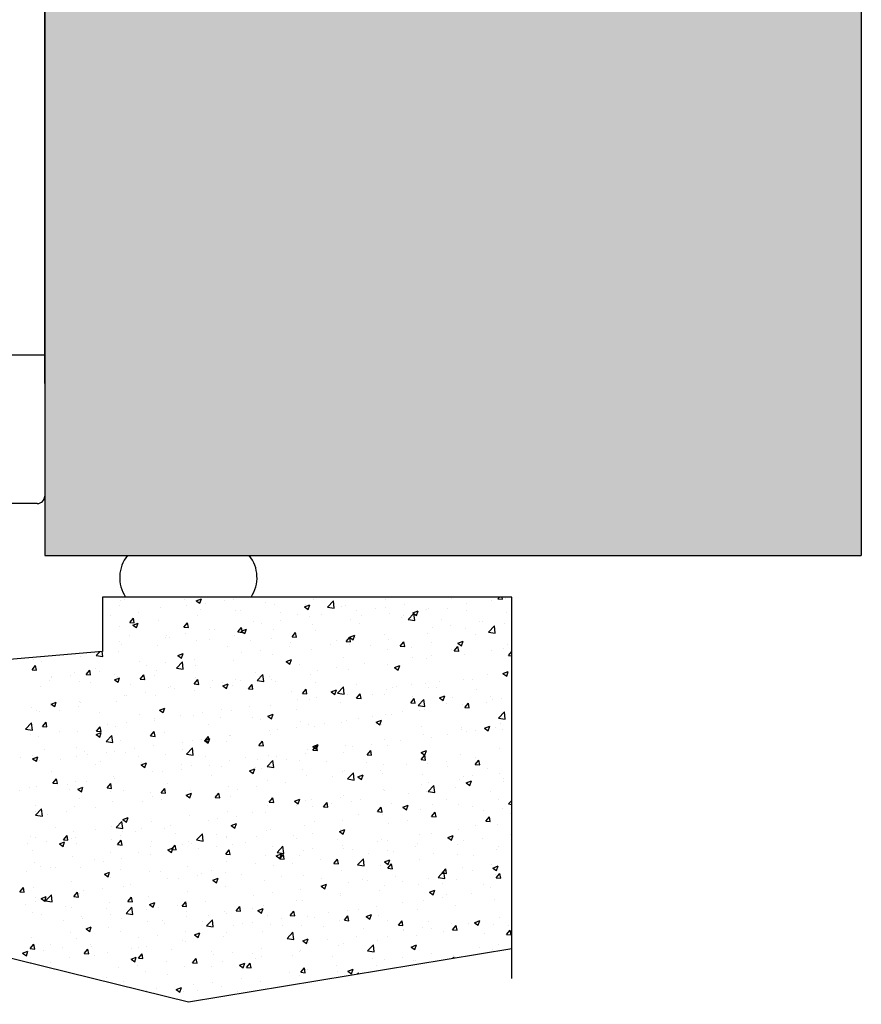
# Model space of a CAD drawing. Extents: x 0 to 420, y -2 to 297.
# Drawn here: x 81 to 110, y 54 to 87 of the extents above; entities that cross this region are included whole.
import ezdxf

# ---------------------------------------------------------------- set-up
doc = ezdxf.new("R2010")
doc.units = 0
doc.header["$LTSCALE"] = 7
doc.header["$MEASUREMENT"] = 0
doc.layers.get('0').update_dxf_attribs({"color": 2, "linetype": 'CONTINUOUS'})
for name, color, linetype in [('BUILDING_HATCH', 253, 'CONTINUOUS'), ('BUILDING_LINES', 252, 'CONTINUOUS'), ('P50_VOL', 1, 'CONTINUOUS')]:
    doc.layers.add(name, color=color, linetype=linetype)

# ---------------------------------------------------------------- blocks, each defined once
blk = doc.blocks.new('*X15')
at = {"layer": 'BUILDING_HATCH', "linetype": 'Continuous'}
for p, q in [((84.761, 67.656), (84.761, 67.656)), ((85.434, 67.732), (85.434, 67.732)), ((86.79, 67.675), (86.79, 67.675)), ((87.181, 67.617), (87.359, 67.685)), ((87.307, 67.531), (87.359, 67.685)), ((88.454, 67.656), (88.454, 67.656)), ((91.121, 67.665), (91.121, 67.665)), ((93.544, 67.666), (93.544, 67.666)), ((95.794, 67.709), (95.794, 67.709)), ((97.346, 67.68), (97.399, 67.743)), ((97.346, 67.68), (97.498, 67.666)), ((97.498, 67.666), (97.483, 67.743)), ((97.599, 67.704), (97.599, 67.704)), ((84.614, 67.449), (84.614, 67.449)), ((84.622, 67.609), (84.622, 67.609)), ((85.97, 67.391), (85.97, 67.391)), ((86.857, 67.446), (86.857, 67.446)), ((87.181, 67.617), (87.307, 67.531)), ((87.325, 67.334), (87.325, 67.334)), ((87.493, 67.53), (87.493, 67.53)), ((88.146, 67.618), (88.146, 67.618)), ((89.502, 67.561), (89.502, 67.561)), ((89.817, 67.486), (89.817, 67.486)), ((90.831, 67.413), (91.009, 67.482)), ((90.831, 67.413), (90.957, 67.328)), ((90.858, 67.503), (90.858, 67.503)), ((90.957, 67.328), (91.009, 67.481)), ((91.609, 67.404), (91.806, 67.61)), ((91.609, 67.404), (91.834, 67.369)), ((91.834, 67.369), (91.806, 67.61)), ((92.063, 67.412), (92.063, 67.412)), ((92.214, 67.446), (92.214, 67.446)), ((93.228, 67.371), (93.228, 67.371)), ((93.569, 67.389), (93.569, 67.389)), ((94.19, 67.498), (94.19, 67.498)), ((94.925, 67.331), (94.925, 67.331)), ((94.997, 67.351), (94.997, 67.351)), ((95.634, 67.363), (95.634, 67.363)), ((96.28, 67.514), (96.28, 67.514)), ((97.115, 67.617), (97.115, 67.617)), ((84.291, 67.108), (84.291, 67.108)), ((84.945, 66.885), (85.068, 67.031)), ((85.097, 66.872), (85.068, 67.031)), ((85.253, 67.235), (85.253, 67.235)), ((87.215, 67.133), (87.215, 67.133)), ((88.498, 67.295), (88.498, 67.295)), ((88.681, 67.277), (88.681, 67.277)), ((90.037, 67.219), (90.037, 67.219)), ((90.581, 67.158), (90.581, 67.158)), ((90.988, 67.076), (90.988, 67.076)), ((91.393, 67.162), (91.393, 67.162)), ((92.592, 67.287), (92.592, 67.287)), ((92.749, 67.105), (92.749, 67.105)), ((93.693, 67.172), (93.693, 67.172)), ((94.105, 67.048), (94.105, 67.048)), ((94.153, 67.109), (94.153, 67.109)), ((94.319, 66.983), (94.517, 67.189)), ((94.481, 67.21), (94.659, 67.278)), ((94.481, 67.21), (94.608, 67.125)), ((94.545, 66.948), (94.517, 67.189)), ((94.608, 67.125), (94.659, 67.278)), ((95.461, 66.99), (95.461, 66.99)), ((96.281, 67.274), (96.281, 67.274)), ((97.637, 67.217), (97.637, 67.217)), ((84.592, 66.764), (84.592, 66.764)), ((84.945, 66.885), (85.097, 66.872)), ((85.047, 66.797), (85.225, 66.866)), ((85.047, 66.797), (85.173, 66.712)), ((85.173, 66.712), (85.224, 66.866)), ((85.911, 66.954), (85.911, 66.954)), ((86.767, 66.725), (86.89, 66.871)), ((86.767, 66.725), (86.919, 66.712)), ((86.919, 66.712), (86.89, 66.871)), ((88.589, 66.566), (88.711, 66.712)), ((88.697, 66.594), (88.875, 66.662)), ((88.741, 66.553), (88.711, 66.712)), ((88.823, 66.509), (88.875, 66.662)), ((89.1, 66.904), (89.1, 66.904)), ((89.39, 66.866), (89.39, 66.866)), ((90.026, 66.949), (90.026, 66.949)), ((91.09, 66.819), (91.09, 66.819)), ((92.373, 66.982), (92.373, 66.982)), ((92.671, 66.854), (92.671, 66.854)), ((94.319, 66.983), (94.545, 66.948)), ((95.126, 66.707), (95.126, 66.707)), ((95.762, 66.791), (95.762, 66.791)), ((96.249, 66.668), (96.249, 66.668)), ((96.724, 66.917), (96.724, 66.917)), ((96.817, 66.933), (96.817, 66.933)), ((97.03, 66.563), (97.228, 66.769)), ((97.256, 66.528), (97.228, 66.769)), ((97.568, 66.859), (97.568, 66.859)), ((84.929, 66.441), (84.929, 66.441)), ((86.137, 66.395), (86.137, 66.395)), ((86.188, 66.444), (86.188, 66.444)), ((86.285, 66.384), (86.285, 66.384)), ((86.824, 66.528), (86.824, 66.528)), ((87.619, 66.649), (87.619, 66.649)), ((87.641, 66.327), (87.641, 66.327)), ((87.786, 66.655), (87.786, 66.655)), ((88.467, 66.45), (88.467, 66.45)), ((88.589, 66.566), (88.741, 66.553)), ((88.697, 66.594), (88.823, 66.509)), ((89.709, 66.346), (89.709, 66.346)), ((89.786, 66.64), (89.786, 66.64)), ((90.411, 66.407), (90.533, 66.553)), ((90.411, 66.407), (90.563, 66.393)), ((90.563, 66.393), (90.533, 66.553)), ((91.19, 66.6), (91.19, 66.6)), ((92.233, 66.247), (92.355, 66.393)), ((92.347, 66.391), (92.525, 66.459)), ((92.347, 66.391), (92.474, 66.305)), ((92.384, 66.234), (92.355, 66.393)), ((92.474, 66.305), (92.525, 66.459)), ((92.56, 66.369), (92.56, 66.369)), ((93.522, 66.496), (93.522, 66.496)), ((93.662, 66.327), (93.662, 66.327)), ((94.966, 66.506), (94.966, 66.506)), ((96.604, 66.474), (96.604, 66.474)), ((97.03, 66.563), (97.256, 66.528)), ((84.584, 66.233), (84.584, 66.233)), ((84.656, 66.141), (84.656, 66.141)), ((85.88, 66.108), (85.88, 66.108)), ((87.184, 66.287), (87.184, 66.287)), ((88.227, 66.092), (88.227, 66.092)), ((88.996, 66.269), (88.996, 66.269)), ((90.32, 66.074), (90.32, 66.074)), ((90.352, 66.212), (90.352, 66.212)), ((91.708, 66.155), (91.708, 66.155)), ((91.924, 66.285), (91.924, 66.285)), ((92.233, 66.247), (92.385, 66.234)), ((92.342, 66.136), (92.342, 66.136)), ((93.064, 66.098), (93.064, 66.098)), ((94.055, 66.088), (94.177, 66.234)), ((94.055, 66.088), (94.206, 66.075)), ((94.206, 66.075), (94.177, 66.234)), ((94.42, 66.04), (94.42, 66.04)), ((95.123, 66.22), (95.123, 66.22)), ((95.876, 65.928), (95.999, 66.074)), ((95.998, 66.187), (96.175, 66.255)), ((95.998, 66.187), (96.124, 66.102)), ((96.028, 65.915), (95.999, 66.074)), ((96.124, 66.102), (96.175, 66.255)), ((97.537, 66.013), (97.537, 66.013)), ((97.66, 66.127), (97.66, 66.127)), ((83.278, 65.755), (83.278, 65.755)), ((83.813, 65.77), (83.936, 65.898)), ((83.813, 65.77), (84.039, 65.735)), ((84.039, 65.735), (84.019, 65.906)), ((84.561, 65.918), (84.561, 65.918)), ((86.563, 65.775), (86.741, 65.843)), ((86.563, 65.775), (86.689, 65.689)), ((86.689, 65.689), (86.741, 65.843)), ((86.746, 65.837), (86.746, 65.837)), ((88.722, 65.864), (88.722, 65.864)), ((89.358, 65.948), (89.358, 65.948)), ((89.755, 65.795), (89.755, 65.795)), ((91.059, 65.974), (91.059, 65.974)), ((92.16, 65.711), (92.16, 65.711)), ((93.641, 65.965), (93.641, 65.965)), ((94.458, 65.705), (94.458, 65.705)), ((95.094, 65.789), (95.094, 65.789)), ((95.776, 65.983), (95.776, 65.983)), ((95.876, 65.928), (96.028, 65.915)), ((96.056, 65.916), (96.056, 65.916)), ((96.218, 65.823), (96.218, 65.823)), ((97.132, 65.926), (97.132, 65.926)), ((97.698, 65.769), (97.816, 65.91)), ((97.698, 65.769), (97.816, 65.759)), ((81.654, 65.293), (81.776, 65.439)), ((81.694, 65.632), (81.694, 65.632)), ((81.806, 65.28), (81.776, 65.439)), ((81.974, 65.577), (81.974, 65.577)), ((85.265, 65.583), (85.265, 65.583)), ((85.52, 65.442), (85.52, 65.442)), ((86.156, 65.526), (86.156, 65.526)), ((86.524, 65.35), (86.722, 65.556)), ((86.524, 65.35), (86.75, 65.315)), ((86.75, 65.315), (86.722, 65.556)), ((87.118, 65.653), (87.118, 65.653)), ((87.153, 65.442), (87.153, 65.442)), ((88.436, 65.604), (88.436, 65.604)), ((90.213, 65.571), (90.391, 65.64)), ((90.213, 65.571), (90.339, 65.486)), ((90.339, 65.486), (90.391, 65.64)), ((90.679, 65.457), (90.679, 65.457)), ((91.892, 65.367), (91.892, 65.367)), ((92.854, 65.494), (92.854, 65.494)), ((93.631, 65.481), (93.631, 65.481)), ((93.863, 65.368), (94.041, 65.436)), ((93.863, 65.368), (93.99, 65.283)), ((93.99, 65.283), (94.041, 65.436)), ((94.935, 65.66), (94.935, 65.66)), ((81.654, 65.293), (81.806, 65.28)), ((81.722, 65.258), (81.722, 65.258)), ((82.302, 65.074), (82.302, 65.074)), ((82.318, 65.021), (82.318, 65.021)), ((82.954, 65.105), (82.954, 65.105)), ((83.078, 65.201), (83.078, 65.201)), ((83.476, 65.134), (83.598, 65.28)), ((83.476, 65.134), (83.628, 65.12)), ((83.628, 65.12), (83.598, 65.28)), ((83.784, 65.329), (83.784, 65.329)), ((83.916, 65.231), (83.916, 65.231)), ((84.429, 64.956), (84.607, 65.024)), ((84.434, 65.143), (84.434, 65.143)), ((84.53, 65.072), (84.53, 65.072)), ((84.555, 64.87), (84.606, 65.024)), ((85.298, 64.974), (85.42, 65.12)), ((85.449, 64.961), (85.42, 65.12)), ((85.79, 65.086), (85.79, 65.086)), ((85.849, 65.263), (85.849, 65.263)), ((87.146, 65.029), (87.146, 65.029)), ((89.197, 65.203), (89.197, 65.203)), ((89.234, 64.929), (89.432, 65.136)), ((89.46, 64.894), (89.432, 65.136)), ((89.652, 65.072), (89.652, 65.072)), ((91.029, 65.128), (91.029, 65.128)), ((91.256, 65.284), (91.256, 65.284)), ((92.312, 65.291), (92.312, 65.291)), ((96.992, 65.125), (96.992, 65.125)), ((97.506, 65.167), (97.506, 65.167)), ((97.514, 65.165), (97.692, 65.233)), ((97.514, 65.164), (97.64, 65.079)), ((97.628, 65.209), (97.628, 65.209)), ((97.64, 65.079), (97.692, 65.233)), ((81.943, 64.731), (81.943, 64.731)), ((82.258, 64.917), (82.258, 64.917)), ((83.247, 64.91), (83.247, 64.91)), ((83.614, 64.859), (83.614, 64.859)), ((84.429, 64.955), (84.555, 64.87)), ((84.97, 64.802), (84.97, 64.802)), ((85.298, 64.974), (85.45, 64.961)), ((86.235, 64.694), (86.235, 64.694)), ((86.326, 64.745), (86.326, 64.745)), ((87.12, 64.815), (87.242, 64.961)), ((87.12, 64.815), (87.271, 64.802)), ((87.271, 64.802), (87.242, 64.961)), ((87.681, 64.688), (87.681, 64.688)), ((87.716, 64.948), (87.716, 64.948)), ((88.054, 64.862), (88.054, 64.862)), ((88.079, 64.752), (88.257, 64.82)), ((88.079, 64.752), (88.205, 64.667)), ((88.205, 64.667), (88.257, 64.82)), ((88.405, 64.759), (88.405, 64.759)), ((88.502, 64.972), (88.502, 64.972)), ((88.69, 64.946), (88.69, 64.946)), ((88.941, 64.655), (89.064, 64.801)), ((89.093, 64.642), (89.064, 64.801)), ((89.234, 64.929), (89.46, 64.894)), ((89.724, 64.949), (89.724, 64.949)), ((89.858, 64.914), (89.858, 64.914)), ((91.214, 64.857), (91.214, 64.857)), ((91.945, 64.509), (92.143, 64.715)), ((92.171, 64.474), (92.143, 64.715)), ((92.57, 64.8), (92.57, 64.8)), ((93.79, 64.703), (93.79, 64.703)), ((93.925, 64.742), (93.925, 64.742)), ((94.426, 64.787), (94.426, 64.787)), ((94.904, 64.814), (94.904, 64.814)), ((95.018, 64.704), (95.018, 64.704)), ((95.281, 64.685), (95.281, 64.685)), ((95.388, 64.914), (95.388, 64.914)), ((96.187, 64.977), (96.187, 64.977)), ((96.499, 64.958), (96.499, 64.958)), ((84.754, 64.44), (84.754, 64.44)), ((84.852, 64.441), (84.852, 64.441)), ((85.488, 64.524), (85.488, 64.524)), ((85.818, 64.417), (85.818, 64.417)), ((86.45, 64.651), (86.45, 64.651)), ((87.122, 64.596), (87.122, 64.596)), ((88.941, 64.655), (89.093, 64.642)), ((89.037, 64.63), (89.037, 64.63)), ((90.393, 64.573), (90.393, 64.573)), ((90.763, 64.496), (90.886, 64.642)), ((90.763, 64.496), (90.915, 64.483)), ((90.915, 64.483), (90.886, 64.642)), ((91.224, 64.366), (91.224, 64.366)), ((91.729, 64.549), (91.907, 64.617)), ((91.729, 64.549), (91.856, 64.463)), ((91.749, 64.516), (91.749, 64.516)), ((91.856, 64.463), (91.907, 64.617)), ((91.945, 64.509), (92.171, 64.474)), ((92.186, 64.492), (92.186, 64.492)), ((92.281, 64.445), (92.281, 64.445)), ((92.585, 64.337), (92.708, 64.483)), ((92.585, 64.337), (92.737, 64.323)), ((92.737, 64.323), (92.707, 64.483)), ((93.105, 64.458), (93.105, 64.458)), ((93.536, 64.45), (93.536, 64.45)), ((93.6, 64.636), (93.6, 64.636)), ((94.461, 64.401), (94.461, 64.401)), ((95.38, 64.345), (95.557, 64.414)), ((95.38, 64.345), (95.506, 64.26)), ((95.506, 64.26), (95.557, 64.413)), ((95.817, 64.344), (95.817, 64.344)), ((96.637, 64.628), (96.637, 64.628)), ((97.108, 64.401), (97.108, 64.401)), ((81.65, 64.019), (81.65, 64.019)), ((82.286, 64.103), (82.286, 64.103)), ((82.294, 64.136), (82.472, 64.205)), ((82.294, 64.136), (82.421, 64.051)), ((82.421, 64.051), (82.472, 64.205)), ((83.216, 64.064), (83.216, 64.064)), ((83.248, 64.229), (83.248, 64.229)), ((83.272, 64.186), (83.272, 64.186)), ((84.499, 64.227), (84.499, 64.227)), ((88.984, 64.071), (88.984, 64.071)), ((89.694, 64.104), (89.694, 64.104)), ((90.588, 64.282), (90.588, 64.282)), ((90.998, 64.283), (90.998, 64.283)), ((92.055, 64.196), (92.055, 64.196)), ((94.407, 64.177), (94.529, 64.323)), ((94.407, 64.177), (94.559, 64.164)), ((94.559, 64.164), (94.529, 64.323)), ((94.656, 64.089), (94.854, 64.295)), ((94.656, 64.089), (94.882, 64.053)), ((94.882, 64.053), (94.854, 64.295)), ((95.626, 64.146), (95.626, 64.146)), ((96.156, 64.132), (96.156, 64.132)), ((96.229, 64.018), (96.351, 64.164)), ((96.229, 64.018), (96.381, 64.005)), ((96.324, 64.123), (96.324, 64.123)), ((96.381, 64.005), (96.351, 64.164)), ((96.959, 64.207), (96.959, 64.207)), ((97.173, 64.287), (97.173, 64.287)), ((97.475, 64.322), (97.475, 64.322)), ((81.791, 63.931), (81.791, 63.931)), ((81.912, 63.885), (81.912, 63.885)), ((82.573, 63.91), (82.573, 63.91)), ((83.929, 63.852), (83.929, 63.852)), ((85.285, 63.795), (85.285, 63.795)), ((85.945, 63.933), (86.123, 64.001)), ((85.945, 63.933), (86.071, 63.848)), ((86.071, 63.848), (86.123, 64.001)), ((86.641, 63.738), (86.641, 63.738)), ((87.091, 63.751), (87.091, 63.751)), ((87.386, 63.86), (87.386, 63.86)), ((87.996, 63.68), (87.996, 63.68)), ((88.022, 63.944), (88.022, 63.944)), ((88.374, 63.913), (88.374, 63.913)), ((89.093, 63.687), (89.093, 63.687)), ((89.595, 63.729), (89.773, 63.798)), ((89.595, 63.729), (89.721, 63.644)), ((89.721, 63.644), (89.773, 63.798)), ((90.574, 63.941), (90.574, 63.941)), ((93.122, 63.702), (93.122, 63.702)), ((93.569, 63.79), (93.569, 63.79)), ((93.757, 63.785), (93.757, 63.785)), ((94.145, 63.892), (94.145, 63.892)), ((94.719, 63.912), (94.719, 63.912)), ((94.873, 63.969), (94.873, 63.969)), ((97.367, 63.668), (97.565, 63.874)), ((97.593, 63.633), (97.565, 63.874)), ((81.439, 63.296), (81.637, 63.502)), ((81.665, 63.261), (81.637, 63.502)), ((82.006, 63.382), (82.129, 63.528)), ((82.006, 63.382), (82.158, 63.369)), ((82.158, 63.369), (82.129, 63.528)), ((83.828, 63.223), (83.951, 63.369)), ((83.98, 63.21), (83.951, 63.369)), ((84.184, 63.439), (84.184, 63.439)), ((84.468, 63.381), (84.468, 63.381)), ((84.82, 63.522), (84.82, 63.522)), ((85.782, 63.649), (85.782, 63.649)), ((85.787, 63.572), (85.787, 63.572)), ((87.611, 63.433), (87.611, 63.433)), ((89.352, 63.623), (89.352, 63.623)), ((90.555, 63.364), (90.555, 63.364)), ((90.708, 63.566), (90.708, 63.566)), ((90.967, 63.437), (90.967, 63.437)), ((91.182, 63.384), (91.182, 63.384)), ((91.517, 63.49), (91.517, 63.49)), ((92.064, 63.509), (92.064, 63.509)), ((92.25, 63.6), (92.25, 63.6)), ((92.664, 63.638), (92.664, 63.638)), ((93.245, 63.526), (93.423, 63.594)), ((93.245, 63.526), (93.372, 63.441)), ((93.372, 63.441), (93.423, 63.594)), ((93.42, 63.451), (93.42, 63.451)), ((94.776, 63.394), (94.776, 63.394)), ((96.896, 63.323), (97.074, 63.391)), ((97.022, 63.237), (97.074, 63.391)), ((97.367, 63.668), (97.593, 63.633)), ((97.444, 63.476), (97.444, 63.476)), ((81.439, 63.296), (81.665, 63.261)), ((81.618, 63.101), (81.618, 63.101)), ((81.881, 63.04), (81.881, 63.04)), ((82.58, 63.228), (82.58, 63.228)), ((83.185, 63.219), (83.185, 63.219)), ((83.811, 63.114), (83.988, 63.182)), ((83.811, 63.114), (83.937, 63.028)), ((83.828, 63.223), (83.98, 63.21)), ((83.937, 63.028), (83.988, 63.182)), ((84.15, 62.876), (84.347, 63.082)), ((84.376, 62.84), (84.347, 63.082)), ((85.65, 63.064), (85.773, 63.21)), ((85.65, 63.064), (85.802, 63.05)), ((85.802, 63.05), (85.773, 63.21)), ((86.13, 63.179), (86.13, 63.179)), ((87.472, 62.904), (87.594, 63.05)), ((87.624, 62.891), (87.594, 63.05)), ((88.315, 63.069), (88.315, 63.069)), ((88.343, 63.068), (88.343, 63.068)), ((89.663, 63.258), (89.663, 63.258)), ((89.701, 63.129), (89.701, 63.129)), ((89.92, 63.28), (89.92, 63.28)), ((94.842, 63.123), (94.842, 63.123)), ((95.655, 63.121), (95.655, 63.121)), ((96.125, 63.286), (96.125, 63.286)), ((96.132, 63.337), (96.132, 63.337)), ((96.291, 63.205), (96.291, 63.205)), ((96.596, 63.258), (96.596, 63.258)), ((96.896, 63.323), (97.022, 63.237)), ((97.253, 63.332), (97.253, 63.332)), ((97.488, 63.279), (97.488, 63.279)), ((84.15, 62.876), (84.376, 62.84)), ((84.649, 62.924), (84.649, 62.924)), ((85.756, 62.726), (85.756, 62.726)), ((86.718, 62.859), (86.718, 62.859)), ((87.06, 62.905), (87.06, 62.905)), ((87.354, 62.942), (87.354, 62.942)), ((87.461, 62.91), (87.639, 62.979)), ((87.461, 62.91), (87.587, 62.825)), ((87.472, 62.904), (87.624, 62.891)), ((87.587, 62.825), (87.639, 62.978)), ((88.22, 62.875), (88.22, 62.875)), ((89.294, 62.745), (89.416, 62.891)), ((89.294, 62.745), (89.446, 62.732)), ((89.446, 62.732), (89.416, 62.891)), ((91.111, 62.707), (91.289, 62.775)), ((91.111, 62.707), (91.238, 62.622)), ((91.116, 62.586), (91.238, 62.731)), ((91.238, 62.622), (91.289, 62.775)), ((91.267, 62.572), (91.238, 62.731)), ((92.219, 62.754), (92.219, 62.754)), ((92.453, 62.7), (92.453, 62.7)), ((93.089, 62.784), (93.089, 62.784)), ((93.538, 62.945), (93.538, 62.945)), ((93.634, 62.749), (93.634, 62.749)), ((94.051, 62.91), (94.051, 62.91)), ((95.115, 63.003), (95.115, 63.003)), ((81.676, 62.294), (81.854, 62.363)), ((81.686, 62.416), (81.686, 62.416)), ((81.803, 62.209), (81.854, 62.363)), ((82.078, 62.612), (82.078, 62.612)), ((83.154, 62.373), (83.154, 62.373)), ((83.167, 62.67), (83.167, 62.67)), ((83.434, 62.554), (83.434, 62.554)), ((83.516, 62.437), (83.516, 62.437)), ((84.152, 62.521), (84.152, 62.521)), ((84.437, 62.536), (84.437, 62.536)), ((84.79, 62.497), (84.79, 62.497)), ((85.113, 62.647), (85.113, 62.647)), ((85.257, 62.367), (85.257, 62.367)), ((86.146, 62.44), (86.146, 62.44)), ((86.739, 62.621), (86.739, 62.621)), ((86.86, 62.455), (87.058, 62.661)), ((86.86, 62.455), (87.086, 62.42)), ((87.086, 62.42), (87.058, 62.661)), ((87.502, 62.382), (87.502, 62.382)), ((89.632, 62.413), (89.632, 62.413)), ((89.887, 62.362), (89.887, 62.362)), ((90.849, 62.489), (90.849, 62.489)), ((90.936, 62.591), (90.936, 62.591)), ((91.116, 62.586), (91.268, 62.572)), ((92.153, 62.495), (92.153, 62.495)), ((92.938, 62.426), (93.06, 62.572)), ((92.938, 62.426), (93.089, 62.413)), ((93.089, 62.413), (93.06, 62.572)), ((94.759, 62.267), (94.882, 62.413)), ((94.762, 62.503), (94.939, 62.572)), ((94.762, 62.503), (94.888, 62.418)), ((94.911, 62.253), (94.882, 62.413)), ((94.888, 62.418), (94.939, 62.572)), ((96.094, 62.44), (96.094, 62.44)), ((97.414, 62.631), (97.414, 62.631)), ((81.258, 62.328), (81.258, 62.328)), ((81.676, 62.294), (81.803, 62.209)), ((81.85, 62.194), (81.85, 62.194)), ((81.912, 62.226), (81.912, 62.226)), ((82.614, 62.27), (82.614, 62.27)), ((83.776, 62.112), (83.776, 62.112)), ((83.97, 62.213), (83.97, 62.213)), ((85.326, 62.156), (85.326, 62.156)), ((85.327, 62.091), (85.505, 62.159)), ((85.327, 62.091), (85.453, 62.006)), ((85.453, 62.006), (85.505, 62.159)), ((86.682, 62.099), (86.682, 62.099)), ((87.03, 62.06), (87.03, 62.06)), ((87.647, 62.067), (87.647, 62.067)), ((88.037, 62.041), (88.037, 62.041)), ((88.313, 62.222), (88.313, 62.222)), ((88.858, 62.325), (88.858, 62.325)), ((89.251, 62.278), (89.251, 62.278)), ((89.571, 62.035), (89.769, 62.241)), ((89.571, 62.035), (89.797, 62)), ((89.797, 62), (89.769, 62.241)), ((90.214, 62.268), (90.214, 62.268)), ((90.671, 62.241), (90.671, 62.241)), ((91.57, 62.211), (91.57, 62.211)), ((92.925, 62.153), (92.925, 62.153)), ((93.507, 62.099), (93.507, 62.099)), ((94.281, 62.096), (94.281, 62.096)), ((94.759, 62.267), (94.911, 62.253)), ((94.811, 62.278), (94.811, 62.278)), ((94.987, 62.12), (94.987, 62.12)), ((95.623, 62.203), (95.623, 62.203)), ((95.637, 62.039), (95.637, 62.039)), ((96.581, 62.107), (96.704, 62.253)), ((96.581, 62.107), (96.733, 62.094)), ((96.585, 62.33), (96.585, 62.33)), ((96.733, 62.094), (96.704, 62.253)), ((82.295, 61.858), (82.295, 61.858)), ((84.406, 61.69), (84.406, 61.69)), ((85.725, 61.881), (85.725, 61.881)), ((86.049, 61.857), (86.049, 61.857)), ((86.685, 61.94), (86.685, 61.94)), ((87.709, 61.732), (87.709, 61.732)), ((88.977, 61.888), (89.155, 61.956)), ((88.977, 61.888), (89.103, 61.802)), ((89.103, 61.802), (89.155, 61.956)), ((89.19, 61.986), (89.19, 61.986)), ((89.393, 61.984), (89.393, 61.984)), ((90.749, 61.927), (90.749, 61.927)), ((90.905, 61.746), (90.905, 61.746)), ((91.785, 61.698), (91.785, 61.698)), ((92.105, 61.869), (92.105, 61.869)), ((92.188, 61.909), (92.188, 61.909)), ((92.282, 61.614), (92.48, 61.82)), ((92.421, 61.782), (92.421, 61.782)), ((92.508, 61.579), (92.48, 61.82)), ((92.627, 61.684), (92.805, 61.752)), ((92.627, 61.684), (92.754, 61.599)), ((92.754, 61.599), (92.805, 61.752)), ((93.383, 61.908), (93.383, 61.908)), ((93.461, 61.812), (93.461, 61.812)), ((94.817, 61.755), (94.817, 61.755)), ((96.173, 61.698), (96.173, 61.698)), ((96.492, 61.742), (96.492, 61.742)), ((96.993, 61.981), (96.993, 61.981)), ((97.383, 61.785), (97.383, 61.785)), ((82.359, 61.472), (82.481, 61.618)), ((82.359, 61.472), (82.511, 61.459)), ((82.511, 61.459), (82.481, 61.618)), ((82.847, 61.435), (82.847, 61.435)), ((83.123, 61.528), (83.123, 61.528)), ((83.483, 61.519), (83.483, 61.519)), ((84.181, 61.313), (84.303, 61.458)), ((84.333, 61.299), (84.303, 61.458)), ((84.445, 61.646), (84.445, 61.646)), ((86.227, 61.478), (86.227, 61.478)), ((88.282, 61.377), (88.282, 61.377)), ((89.219, 61.36), (89.219, 61.36)), ((89.601, 61.567), (89.601, 61.567)), ((90.181, 61.487), (90.181, 61.487)), ((92.282, 61.614), (92.508, 61.579)), ((94.78, 61.432), (94.78, 61.432)), ((94.993, 61.194), (95.191, 61.4)), ((95.01, 61.488), (95.01, 61.488)), ((95.219, 61.159), (95.191, 61.4)), ((96.063, 61.595), (96.063, 61.595)), ((96.278, 61.481), (96.456, 61.549)), ((96.278, 61.481), (96.404, 61.395)), ((96.404, 61.395), (96.456, 61.549)), ((97.521, 61.539), (97.521, 61.539)), ((97.529, 61.64), (97.529, 61.64)), ((81.243, 61.224), (81.243, 61.224)), ((81.573, 61.321), (81.573, 61.321)), ((81.819, 61.349), (81.819, 61.349)), ((82.929, 61.263), (82.929, 61.263)), ((83.193, 61.272), (83.37, 61.34)), ((83.193, 61.272), (83.319, 61.187)), ((83.319, 61.187), (83.37, 61.34)), ((84.181, 61.313), (84.333, 61.299)), ((84.285, 61.206), (84.285, 61.206)), ((84.746, 61.223), (84.746, 61.223)), ((85.641, 61.149), (85.641, 61.149)), ((85.695, 61.035), (85.695, 61.035)), ((86.003, 61.153), (86.125, 61.299)), ((86.003, 61.153), (86.154, 61.14)), ((86.154, 61.14), (86.125, 61.299)), ((86.843, 61.068), (87.021, 61.137)), ((86.843, 61.068), (86.969, 60.983)), ((86.969, 60.983), (87.021, 61.137)), ((86.979, 61.065), (86.979, 61.065)), ((86.997, 61.091), (86.997, 61.091)), ((86.999, 61.214), (86.999, 61.214)), ((87.824, 60.994), (87.947, 61.14)), ((87.976, 60.98), (87.947, 61.14)), ((88.352, 61.034), (88.352, 61.034)), ((88.583, 61.276), (88.583, 61.276)), ((92.157, 61.063), (92.157, 61.063)), ((93.476, 61.253), (93.476, 61.253)), ((93.529, 61.234), (93.529, 61.234)), ((94.319, 61.118), (94.319, 61.118)), ((94.955, 61.201), (94.955, 61.201)), ((94.993, 61.194), (95.219, 61.159)), ((95.917, 61.328), (95.917, 61.328)), ((97.1, 61.184), (97.1, 61.184)), ((81.783, 60.715), (81.783, 60.715)), ((83.265, 60.969), (83.265, 60.969)), ((84.375, 60.845), (84.375, 60.845)), ((85.381, 60.855), (85.381, 60.855)), ((86.017, 60.939), (86.017, 60.939)), ((87.824, 60.994), (87.976, 60.98)), ((89.57, 60.722), (89.57, 60.722)), ((89.646, 60.834), (89.769, 60.98)), ((89.646, 60.834), (89.798, 60.821)), ((89.708, 60.977), (89.708, 60.977)), ((89.798, 60.821), (89.769, 60.98)), ((90.493, 60.865), (90.671, 60.933)), ((90.493, 60.865), (90.62, 60.78)), ((90.566, 60.725), (90.566, 60.725)), ((90.62, 60.78), (90.671, 60.933)), ((90.874, 60.9), (90.874, 60.9)), ((91.064, 60.92), (91.064, 60.92)), ((91.117, 60.696), (91.117, 60.696)), ((91.468, 60.675), (91.591, 60.821)), ((91.62, 60.662), (91.591, 60.821)), ((91.753, 60.78), (91.753, 60.78)), ((92.048, 60.979), (92.048, 60.979)), ((92.42, 60.862), (92.42, 60.862)), ((92.715, 60.907), (92.715, 60.907)), ((93.776, 60.805), (93.776, 60.805)), ((94.144, 60.662), (94.321, 60.73)), ((94.27, 60.576), (94.321, 60.73)), ((95.132, 60.748), (95.132, 60.748)), ((95.619, 60.93), (95.619, 60.93)), ((96.033, 60.749), (96.033, 60.749)), ((96.488, 60.69), (96.488, 60.69)), ((97.352, 60.94), (97.352, 60.94)), ((97.704, 60.773), (97.816, 60.891)), ((97.704, 60.773), (97.816, 60.756)), ((81.776, 60.401), (81.973, 60.607)), ((81.776, 60.401), (82.002, 60.366)), ((81.788, 60.503), (81.788, 60.503)), ((82.002, 60.366), (81.973, 60.607)), ((82.179, 60.433), (82.179, 60.433)), ((82.815, 60.517), (82.815, 60.517)), ((83.092, 60.682), (83.092, 60.682)), ((83.777, 60.644), (83.777, 60.644)), ((86.968, 60.368), (86.968, 60.368)), ((88.251, 60.531), (88.251, 60.531)), ((88.551, 60.358), (88.551, 60.358)), ((89.085, 60.471), (89.085, 60.471)), ((89.513, 60.485), (89.513, 60.485)), ((91.468, 60.675), (91.62, 60.662)), ((92.656, 60.422), (92.656, 60.422)), ((93.29, 60.516), (93.412, 60.661)), ((93.29, 60.516), (93.442, 60.502)), ((93.442, 60.502), (93.412, 60.661)), ((93.445, 60.408), (93.445, 60.408)), ((94.138, 60.676), (94.138, 60.676)), ((94.144, 60.661), (94.27, 60.576)), ((94.75, 60.587), (94.75, 60.587)), ((95.112, 60.356), (95.234, 60.502)), ((95.112, 60.356), (95.264, 60.343)), ((95.264, 60.343), (95.234, 60.502)), ((96.853, 60.537), (96.853, 60.537)), ((97.489, 60.621), (97.489, 60.621)), ((97.794, 60.458), (97.816, 60.467)), ((97.794, 60.458), (97.816, 60.443)), ((84.486, 59.981), (84.684, 60.187)), ((84.712, 59.946), (84.684, 60.187)), ((84.709, 60.249), (84.887, 60.317)), ((84.709, 60.249), (84.835, 60.164)), ((84.835, 60.164), (84.887, 60.317)), ((85.664, 60.19), (85.664, 60.19)), ((86.311, 60.063), (86.311, 60.063)), ((87.604, 60.216), (87.604, 60.216)), ((87.915, 60.275), (87.915, 60.275)), ((88.359, 60.046), (88.537, 60.114)), ((88.359, 60.046), (88.485, 59.96)), ((88.485, 59.96), (88.537, 60.114)), ((90.843, 60.055), (90.843, 60.055)), ((91.175, 60.167), (91.175, 60.167)), ((92.126, 60.217), (92.126, 60.217)), ((93.651, 60.116), (93.651, 60.116)), ((94.287, 60.2), (94.287, 60.2)), ((95.249, 60.326), (95.249, 60.326)), ((96.589, 60.041), (96.589, 60.041)), ((96.934, 60.197), (97.056, 60.343)), ((96.934, 60.197), (97.085, 60.183)), ((97.085, 60.183), (97.056, 60.343)), ((97.321, 60.094), (97.321, 60.094)), ((82.434, 59.965), (82.434, 59.965)), ((82.711, 59.561), (82.834, 59.707)), ((82.863, 59.548), (82.834, 59.707)), ((83.061, 59.837), (83.061, 59.837)), ((83.79, 59.908), (83.79, 59.908)), ((84.344, 59.999), (84.344, 59.999)), ((84.486, 59.981), (84.712, 59.946)), ((84.641, 59.708), (84.641, 59.708)), ((84.713, 59.853), (84.713, 59.853)), ((85.146, 59.851), (85.146, 59.851)), ((85.349, 59.937), (85.349, 59.937)), ((86.122, 59.962), (86.122, 59.962)), ((86.502, 59.793), (86.502, 59.793)), ((87.197, 59.56), (87.395, 59.767)), ((87.423, 59.525), (87.395, 59.767)), ((87.858, 59.736), (87.858, 59.736)), ((89.539, 59.876), (89.539, 59.876)), ((89.694, 59.913), (89.694, 59.913)), ((90.449, 59.694), (90.449, 59.694)), ((91.085, 59.778), (91.085, 59.778)), ((92.009, 59.842), (92.187, 59.911)), ((92.009, 59.842), (92.136, 59.757)), ((92.047, 59.905), (92.047, 59.905)), ((92.136, 59.757), (92.187, 59.91)), ((94.719, 59.741), (94.719, 59.741)), ((95.108, 59.787), (95.108, 59.787)), ((95.66, 59.639), (95.838, 59.707)), ((95.786, 59.554), (95.837, 59.707)), ((96.002, 59.904), (96.002, 59.904)), ((97.782, 59.746), (97.782, 59.746)), ((81.511, 59.432), (81.511, 59.432)), ((81.614, 59.681), (81.614, 59.681)), ((81.757, 59.658), (81.757, 59.658)), ((82.147, 59.515), (82.147, 59.515)), ((82.575, 59.43), (82.752, 59.498)), ((82.575, 59.43), (82.701, 59.345)), ((82.701, 59.345), (82.752, 59.498)), ((82.711, 59.561), (82.863, 59.548)), ((82.97, 59.624), (82.97, 59.624)), ((83.109, 59.642), (83.109, 59.642)), ((83.16, 59.454), (83.16, 59.454)), ((84.326, 59.567), (84.326, 59.567)), ((84.533, 59.402), (84.656, 59.548)), ((84.533, 59.402), (84.685, 59.389)), ((84.685, 59.389), (84.656, 59.548)), ((85.682, 59.51), (85.682, 59.51)), ((86.355, 59.243), (86.477, 59.388)), ((86.507, 59.229), (86.477, 59.388)), ((86.731, 59.405), (86.731, 59.405)), ((86.937, 59.523), (86.937, 59.523)), ((87.037, 59.452), (87.037, 59.452)), ((87.197, 59.56), (87.423, 59.525)), ((88.212, 59.659), (88.212, 59.659)), ((88.22, 59.686), (88.22, 59.686)), ((88.393, 59.395), (88.393, 59.395)), ((88.845, 59.483), (88.845, 59.483)), ((89.214, 59.679), (89.214, 59.679)), ((90.57, 59.622), (90.57, 59.622)), ((91.926, 59.564), (91.926, 59.564)), ((92.095, 59.372), (92.095, 59.372)), ((93.281, 59.507), (93.281, 59.507)), ((93.415, 59.562), (93.415, 59.562)), ((93.626, 59.533), (93.626, 59.533)), ((94.637, 59.45), (94.637, 59.45)), ((95.66, 59.639), (95.786, 59.554)), ((95.993, 59.392), (95.993, 59.392)), ((96.185, 59.536), (96.185, 59.536)), ((96.82, 59.619), (96.82, 59.619)), ((81.679, 59.199), (81.679, 59.199)), ((84.314, 59.154), (84.314, 59.154)), ((85.25, 59.15), (85.25, 59.15)), ((85.633, 59.344), (85.633, 59.344)), ((85.643, 59.062), (85.643, 59.062)), ((86.225, 59.226), (86.403, 59.295)), ((86.225, 59.226), (86.351, 59.141)), ((86.351, 59.141), (86.403, 59.295)), ((86.355, 59.243), (86.507, 59.229)), ((87.247, 59.273), (87.247, 59.273)), ((87.883, 59.357), (87.883, 59.357)), ((88.177, 59.083), (88.299, 59.229)), ((88.177, 59.083), (88.329, 59.07)), ((88.329, 59.07), (88.299, 59.229)), ((89.508, 59.03), (89.508, 59.03)), ((89.749, 59.338), (89.749, 59.338)), ((89.875, 59.023), (90.053, 59.091)), ((89.908, 59.14), (90.106, 59.346)), ((89.908, 59.14), (90.134, 59.105)), ((89.999, 58.924), (90.121, 59.07)), ((90.002, 58.938), (90.053, 59.091)), ((90.134, 59.105), (90.106, 59.346)), ((90.15, 58.91), (90.121, 59.07)), ((90.812, 59.209), (90.812, 59.209)), ((91.105, 59.28), (91.105, 59.28)), ((92.145, 59.278), (92.145, 59.278)), ((92.461, 59.223), (92.461, 59.223)), ((92.983, 59.114), (92.983, 59.114)), ((93.618, 59.198), (93.618, 59.198)), ((93.817, 59.166), (93.817, 59.166)), ((94.58, 59.325), (94.58, 59.325)), ((95.173, 59.109), (95.173, 59.109)), ((95.971, 59.058), (95.971, 59.058)), ((96.529, 59.051), (96.529, 59.051)), ((97.29, 59.249), (97.29, 59.249)), ((97.349, 59.335), (97.349, 59.335)), ((81.726, 58.812), (81.726, 58.812)), ((83.031, 58.991), (83.031, 58.991)), ((83.769, 58.896), (83.769, 58.896)), ((84.045, 58.851), (84.045, 58.851)), ((84.681, 58.935), (84.681, 58.935)), ((88.189, 58.84), (88.189, 58.84)), ((89.182, 58.77), (89.182, 58.77)), ((89.875, 59.023), (90.002, 58.938)), ((89.999, 58.924), (90.151, 58.91)), ((90.416, 58.776), (90.416, 58.776)), ((90.664, 59.024), (90.664, 59.024)), ((91.378, 58.903), (91.378, 58.903)), ((91.821, 58.764), (91.943, 58.91)), ((91.821, 58.764), (91.972, 58.751)), ((91.972, 58.751), (91.943, 58.91)), ((92.619, 58.72), (92.817, 58.926)), ((92.619, 58.72), (92.845, 58.685)), ((92.845, 58.685), (92.817, 58.926)), ((93.384, 58.717), (93.384, 58.717)), ((93.525, 58.82), (93.652, 58.734)), ((93.526, 58.82), (93.703, 58.888)), ((93.642, 58.605), (93.765, 58.751)), ((93.652, 58.734), (93.703, 58.888)), ((93.794, 58.592), (93.765, 58.751)), ((94.688, 58.896), (94.688, 58.896)), ((97.114, 58.744), (97.114, 58.744)), ((81.479, 58.513), (81.479, 58.513)), ((81.929, 58.674), (81.929, 58.674)), ((82.287, 58.642), (82.287, 58.642)), ((82.441, 58.64), (82.441, 58.64)), ((83.285, 58.617), (83.285, 58.617)), ((84.091, 58.407), (84.269, 58.476)), ((84.091, 58.407), (84.217, 58.322)), ((84.217, 58.322), (84.269, 58.475)), ((84.641, 58.56), (84.641, 58.56)), ((85.602, 58.499), (85.602, 58.499)), ((85.997, 58.502), (85.997, 58.502)), ((86.906, 58.677), (86.906, 58.677)), ((87.352, 58.445), (87.352, 58.445)), ((87.701, 58.516), (87.701, 58.516)), ((88.176, 58.481), (88.176, 58.481)), ((88.708, 58.388), (88.708, 58.388)), ((89.781, 58.693), (89.781, 58.693)), ((92.064, 58.526), (92.064, 58.526)), ((93.642, 58.605), (93.794, 58.592)), ((95.33, 58.299), (95.527, 58.505)), ((95.464, 58.446), (95.587, 58.592)), ((95.464, 58.446), (95.616, 58.432)), ((95.516, 58.534), (95.516, 58.534)), ((95.555, 58.264), (95.527, 58.505)), ((95.616, 58.432), (95.587, 58.592)), ((96.152, 58.618), (96.152, 58.618)), ((96.484, 58.526), (96.484, 58.526)), ((97.176, 58.616), (97.354, 58.684)), ((97.176, 58.616), (97.302, 58.531)), ((97.259, 58.403), (97.259, 58.403)), ((97.286, 58.286), (97.409, 58.432)), ((97.302, 58.531), (97.354, 58.684)), ((97.438, 58.273), (97.408, 58.432)), ((83, 58.145), (83, 58.145)), ((84.283, 58.308), (84.283, 58.308)), ((84.974, 58.06), (84.974, 58.06)), ((86.22, 58.261), (86.22, 58.261)), ((86.579, 58.271), (86.579, 58.271)), ((87.214, 58.355), (87.214, 58.355)), ((87.741, 58.204), (87.919, 58.272)), ((87.741, 58.204), (87.867, 58.119)), ((87.867, 58.119), (87.919, 58.272)), ((89.477, 58.185), (89.477, 58.185)), ((90.064, 58.33), (90.064, 58.33)), ((90.781, 58.364), (90.781, 58.364)), ((91.391, 58), (91.569, 58.069)), ((91.42, 58.273), (91.42, 58.273)), ((91.518, 57.915), (91.569, 58.069)), ((92.314, 58.112), (92.314, 58.112)), ((92.776, 58.216), (92.776, 58.216)), ((92.95, 58.196), (92.95, 58.196)), ((93.912, 58.323), (93.912, 58.323)), ((94.132, 58.159), (94.132, 58.159)), ((94.657, 58.05), (94.657, 58.05)), ((95.003, 58.271), (95.003, 58.271)), ((95.33, 58.299), (95.555, 58.264)), ((95.488, 58.101), (95.488, 58.101)), ((95.94, 58.213), (95.94, 58.213)), ((96.844, 58.044), (96.844, 58.044)), ((97.286, 58.286), (97.438, 58.273)), ((81.242, 57.81), (81.364, 57.956)), ((81.242, 57.81), (81.394, 57.797)), ((81.394, 57.797), (81.364, 57.956)), ((81.696, 57.967), (81.696, 57.967)), ((82.112, 57.507), (82.31, 57.713)), ((82.338, 57.472), (82.31, 57.713)), ((83.064, 57.651), (83.186, 57.797)), ((83.216, 57.637), (83.186, 57.797)), ((83.257, 57.753), (83.257, 57.753)), ((83.377, 57.849), (83.377, 57.849)), ((84.013, 57.933), (84.013, 57.933)), ((84.739, 58.007), (84.739, 58.007)), ((86.875, 57.832), (86.875, 57.832)), ((88.158, 57.994), (88.158, 57.994)), ((89.748, 57.775), (89.748, 57.775)), ((90.71, 57.901), (90.71, 57.901)), ((91.391, 58), (91.518, 57.915)), ((92.04, 57.763), (92.04, 57.763)), ((93.353, 57.871), (93.353, 57.871)), ((93.521, 58.017), (93.521, 58.017)), ((95.042, 57.797), (95.22, 57.865)), ((95.042, 57.797), (95.168, 57.712)), ((95.168, 57.712), (95.219, 57.865)), ((95.611, 57.714), (95.611, 57.714)), ((96.446, 57.742), (96.446, 57.742)), ((97.093, 57.968), (97.093, 57.968)), ((81.434, 57.376), (81.434, 57.376)), ((81.773, 57.638), (81.773, 57.638)), ((81.776, 57.499), (81.776, 57.499)), ((81.957, 57.588), (82.134, 57.656)), ((81.957, 57.588), (82.083, 57.503)), ((82.083, 57.503), (82.134, 57.656)), ((82.112, 57.507), (82.338, 57.472)), ((83.064, 57.651), (83.216, 57.637)), ((84.252, 57.463), (84.252, 57.463)), ((84.886, 57.491), (85.008, 57.637)), ((84.886, 57.491), (85.037, 57.478)), ((85.037, 57.478), (85.008, 57.637)), ((85.571, 57.653), (85.571, 57.653)), ((85.607, 57.385), (85.785, 57.453)), ((85.607, 57.385), (85.733, 57.299)), ((85.733, 57.299), (85.785, 57.453)), ((86.707, 57.332), (86.83, 57.478)), ((86.859, 57.319), (86.83, 57.478)), ((87.508, 57.48), (87.508, 57.48)), ((89.112, 57.691), (89.112, 57.691)), ((90.559, 57.509), (90.559, 57.509)), ((90.751, 57.518), (90.751, 57.518)), ((92.034, 57.681), (92.034, 57.681)), ((94.13, 57.459), (94.13, 57.459)), ((94.848, 57.532), (94.848, 57.532)), ((95.484, 57.616), (95.484, 57.616)), ((97.228, 57.558), (97.228, 57.558)), ((81.665, 57.121), (81.665, 57.121)), ((82.79, 57.319), (82.79, 57.319)), ((82.969, 57.3), (82.969, 57.3)), ((84.146, 57.262), (84.146, 57.262)), ((84.306, 57.058), (84.306, 57.058)), ((84.823, 57.086), (85.021, 57.292)), ((84.823, 57.086), (85.049, 57.051)), ((85.049, 57.051), (85.021, 57.292)), ((85.502, 57.204), (85.502, 57.204)), ((85.91, 57.269), (85.91, 57.269)), ((86.546, 57.353), (86.546, 57.353)), ((86.707, 57.332), (86.859, 57.319)), ((86.858, 57.147), (86.858, 57.147)), ((88.127, 57.149), (88.127, 57.149)), ((88.214, 57.09), (88.214, 57.09)), ((88.529, 57.173), (88.652, 57.319)), ((88.529, 57.173), (88.681, 57.159)), ((88.681, 57.159), (88.652, 57.319)), ((89.078, 57.254), (89.078, 57.254)), ((89.257, 57.181), (89.435, 57.249)), ((89.257, 57.181), (89.383, 57.096)), ((89.383, 57.096), (89.435, 57.249)), ((89.446, 57.339), (89.446, 57.339)), ((90.351, 57.013), (90.474, 57.159)), ((90.503, 57), (90.474, 57.159)), ((91.646, 57.111), (91.646, 57.111)), ((92.282, 57.194), (92.282, 57.194)), ((92.649, 57.205), (92.649, 57.205)), ((92.907, 56.978), (93.085, 57.046)), ((93.034, 56.892), (93.085, 57.046)), ((93.244, 57.321), (93.244, 57.321)), ((94.626, 57.204), (94.626, 57.204)), ((95.909, 57.367), (95.909, 57.367)), ((81.97, 57.035), (81.97, 57.035)), ((82.708, 56.848), (82.708, 56.848)), ((83.326, 56.978), (83.326, 56.978)), ((83.344, 56.931), (83.344, 56.931)), ((84.682, 56.921), (84.682, 56.921)), ((85.54, 56.807), (85.54, 56.807)), ((86.038, 56.863), (86.038, 56.863)), ((86.115, 56.746), (86.115, 56.746)), ((86.844, 56.986), (86.844, 56.986)), ((87.393, 56.806), (87.393, 56.806)), ((87.534, 56.666), (87.732, 56.872)), ((87.596, 57), (87.596, 57)), ((87.76, 56.631), (87.732, 56.872)), ((88.749, 56.749), (88.749, 56.749)), ((89.08, 56.773), (89.08, 56.773)), ((89.57, 57.033), (89.57, 57.033)), ((90.042, 56.899), (90.042, 56.899)), ((90.351, 57.013), (90.503, 57)), ((90.926, 56.975), (90.926, 56.975)), ((91.168, 56.951), (91.168, 56.951)), ((92.003, 56.835), (92.003, 56.835)), ((92.173, 56.854), (92.295, 57)), ((92.173, 56.854), (92.325, 56.841)), ((92.281, 56.918), (92.281, 56.918)), ((92.325, 56.841), (92.295, 57)), ((92.907, 56.978), (93.034, 56.892)), ((93.322, 57.026), (93.322, 57.026)), ((93.637, 56.861), (93.637, 56.861)), ((93.995, 56.694), (94.117, 56.84)), ((94.147, 56.681), (94.117, 56.84)), ((94.993, 56.803), (94.993, 56.803)), ((95.778, 56.741), (95.778, 56.741)), ((96.349, 56.746), (96.349, 56.746)), ((96.558, 56.774), (96.736, 56.843)), ((96.558, 56.774), (96.684, 56.689)), ((96.581, 56.825), (96.581, 56.825)), ((96.684, 56.689), (96.736, 56.843)), ((97.197, 56.712), (97.197, 56.712)), ((97.382, 56.952), (97.382, 56.952)), ((82.938, 56.454), (82.938, 56.454)), ((83.473, 56.565), (83.651, 56.634)), ((83.473, 56.565), (83.599, 56.48)), ((83.599, 56.48), (83.651, 56.634)), ((84.221, 56.617), (84.221, 56.617)), ((84.634, 56.492), (84.634, 56.492)), ((86.84, 56.478), (86.84, 56.478)), ((87.123, 56.362), (87.301, 56.43)), ((87.249, 56.277), (87.301, 56.43)), ((87.534, 56.666), (87.76, 56.631)), ((88.205, 56.442), (88.205, 56.442)), ((88.444, 56.689), (88.444, 56.689)), ((89.416, 56.494), (89.416, 56.494)), ((89.686, 56.697), (89.686, 56.697)), ((90.105, 56.691), (90.105, 56.691)), ((90.245, 56.245), (90.443, 56.451)), ((90.471, 56.21), (90.443, 56.451)), ((90.72, 56.673), (90.72, 56.673)), ((91.461, 56.634), (91.461, 56.634)), ((92.817, 56.577), (92.817, 56.577)), ((93.995, 56.694), (94.147, 56.681)), ((94.173, 56.519), (94.173, 56.519)), ((94.18, 56.53), (94.18, 56.53)), ((94.816, 56.614), (94.816, 56.614)), ((95.1, 56.571), (95.1, 56.571)), ((95.529, 56.462), (95.529, 56.462)), ((95.817, 56.535), (95.939, 56.681)), ((95.817, 56.535), (95.969, 56.522)), ((95.878, 56.522), (95.878, 56.522)), ((95.968, 56.522), (95.939, 56.681)), ((96.885, 56.405), (96.885, 56.405)), ((97.639, 56.376), (97.761, 56.522)), ((97.705, 56.689), (97.705, 56.689)), ((97.79, 56.362), (97.761, 56.522)), ((81.594, 55.9), (81.717, 56.046)), ((81.634, 56.276), (81.634, 56.276)), ((81.746, 55.886), (81.717, 56.046)), ((83.152, 56.237), (83.152, 56.237)), ((83.638, 56.056), (83.638, 56.056)), ((85.242, 56.267), (85.242, 56.267)), ((85.878, 56.351), (85.878, 56.351)), ((86.724, 56.188), (86.724, 56.188)), ((86.813, 56.141), (86.813, 56.141)), ((87.123, 56.362), (87.249, 56.277)), ((88.096, 56.303), (88.096, 56.303)), ((90.245, 56.245), (90.471, 56.21)), ((90.773, 56.159), (90.951, 56.227)), ((90.773, 56.158), (90.9, 56.073)), ((90.9, 56.073), (90.951, 56.227)), ((90.978, 56.109), (90.978, 56.109)), ((91.614, 56.192), (91.614, 56.192)), ((92.138, 56.062), (92.138, 56.062)), ((92.576, 56.319), (92.576, 56.319)), ((93.291, 56.18), (93.291, 56.18)), ((93.619, 56.316), (93.619, 56.316)), ((94.595, 56.359), (94.595, 56.359)), ((97.639, 56.376), (97.79, 56.362)), ((81.339, 55.746), (81.516, 55.814)), ((81.339, 55.746), (81.465, 55.661)), ((81.465, 55.661), (81.516, 55.814)), ((81.594, 55.9), (81.746, 55.886)), ((81.671, 55.983), (81.671, 55.983)), ((82.04, 55.846), (82.04, 55.846)), ((82.285, 56.028), (82.285, 56.028)), ((82.676, 55.93), (82.676, 55.93)), ((83.416, 55.74), (83.539, 55.886)), ((83.416, 55.74), (83.568, 55.727)), ((83.568, 55.727), (83.539, 55.886)), ((83.641, 55.971), (83.641, 55.971)), ((84.19, 55.771), (84.19, 55.771)), ((84.997, 55.913), (84.997, 55.913)), ((85.238, 55.581), (85.361, 55.727)), ((85.242, 55.934), (85.242, 55.934)), ((85.39, 55.568), (85.36, 55.727)), ((85.509, 55.962), (85.509, 55.962)), ((86.353, 55.856), (86.353, 55.856)), ((87.708, 55.799), (87.708, 55.799)), ((88.412, 55.771), (88.412, 55.771)), ((89.064, 55.741), (89.064, 55.741)), ((89.374, 55.898), (89.374, 55.898)), ((90.656, 55.808), (90.656, 55.808)), ((90.689, 55.827), (90.689, 55.827)), ((91.972, 55.99), (91.972, 55.99)), ((92.956, 55.825), (93.153, 56.031)), ((92.956, 55.825), (93.181, 55.79)), ((93.181, 55.79), (93.153, 56.031)), ((94.424, 55.955), (94.601, 56.023)), ((94.424, 55.955), (94.55, 55.87)), ((94.55, 55.87), (94.601, 56.023)), ((95.11, 55.739), (95.11, 55.739)), ((96.714, 55.95), (96.714, 55.95)), ((97.166, 55.866), (97.166, 55.866)), ((97.35, 56.034), (97.35, 56.034)), ((81.603, 55.43), (81.603, 55.43)), ((82.28, 55.425), (82.28, 55.425)), ((82.907, 55.609), (82.907, 55.609)), ((83.761, 55.68), (83.761, 55.68)), ((84.989, 55.543), (85.167, 55.611)), ((84.989, 55.543), (85.115, 55.457)), ((85.115, 55.457), (85.167, 55.611)), ((85.238, 55.581), (85.39, 55.568)), ((86.172, 55.476), (86.172, 55.476)), ((87.06, 55.421), (87.182, 55.567)), ((87.06, 55.421), (87.212, 55.408)), ((87.212, 55.408), (87.182, 55.567)), ((87.776, 55.687), (87.776, 55.687)), ((88.065, 55.458), (88.065, 55.458)), ((88.639, 55.339), (88.817, 55.408)), ((88.765, 55.254), (88.817, 55.408)), ((88.882, 55.262), (89.004, 55.408)), ((89.033, 55.249), (89.004, 55.408)), ((89.175, 55.554), (89.175, 55.554)), ((89.385, 55.648), (89.385, 55.648)), ((90.42, 55.684), (90.42, 55.684)), ((91.776, 55.627), (91.776, 55.627)), ((93.132, 55.57), (93.132, 55.57)), ((93.512, 55.528), (93.512, 55.528)), ((94.148, 55.612), (94.148, 55.612)), ((94.488, 55.512), (94.488, 55.512)), ((94.564, 55.513), (94.564, 55.513)), ((95.827, 55.572), (95.864, 55.611)), ((95.847, 55.676), (95.847, 55.676)), ((95.868, 55.579), (95.864, 55.611)), ((84.574, 55.266), (84.574, 55.266)), ((85.21, 55.349), (85.21, 55.349)), ((85.478, 55.116), (85.478, 55.116)), ((86.782, 55.295), (86.782, 55.295)), ((87.694, 55.299), (87.694, 55.299)), ((88.639, 55.339), (88.765, 55.254)), ((88.882, 55.262), (89.034, 55.249)), ((90.31, 55.107), (90.31, 55.107)), ((90.704, 55.103), (90.826, 55.249)), ((90.704, 55.103), (90.855, 55.089)), ((90.855, 55.089), (90.826, 55.249)), ((90.946, 55.191), (90.946, 55.191)), ((91.908, 55.317), (91.908, 55.317)), ((91.941, 55.144), (91.941, 55.144)), ((92.289, 55.136), (92.467, 55.204)), ((92.289, 55.136), (92.416, 55.051)), ((92.416, 55.051), (92.467, 55.204)), ((92.609, 55.043), (92.648, 55.089)), ((92.655, 55.05), (92.648, 55.089)), ((93.26, 55.335), (93.26, 55.335)), ((84.159, 54.926), (84.159, 54.926)), ((84.731, 54.791), (84.731, 54.791)), ((86.212, 55.045), (86.212, 55.045)), ((87.744, 54.769), (87.744, 54.769)), ((88.706, 54.896), (88.706, 54.896)), ((89.354, 54.803), (89.354, 54.803)), ((90.658, 54.982), (90.658, 54.982)), ((85.504, 54.474), (85.504, 54.474)), ((85.858, 54.558), (85.858, 54.558)), ((86.505, 54.52), (86.683, 54.588)), ((86.505, 54.52), (86.631, 54.435)), ((86.631, 54.435), (86.683, 54.588)), ((86.752, 54.45), (86.752, 54.45)), ((87.108, 54.685), (87.108, 54.685)), ((87.214, 54.501), (87.214, 54.501)), ((88.035, 54.612), (88.035, 54.612)), ((88.57, 54.444), (88.57, 54.444))]:
    blk.add_line(p, q, dxfattribs=at)
blk = doc.blocks.new('*U19')
at = {"layer": 'BUILDING_HATCH', "linetype": 'Continuous'}
for points in [[(88.367, 69.141), (83.049, 102.391), (88.367, 103.816)], [(88.367, 69.141), (88.367, 103.816), (89.333, 69.141)], [(89.333, 69.141), (88.367, 103.816), (89.333, 103.075)], [(83.049, 69.141), (82.083, 101.133), (83.049, 102.391)], [(83.049, 69.141), (83.049, 102.391), (88.367, 69.141)], [(82.083, 69.141), (82.083, 101.133), (83.049, 69.141)], [(89.333, 69.141), (89.333, 95.075), (108.583, 69.141)], [(108.583, 69.141), (89.333, 95.075), (108.583, 95.075)], [(108.583, 69.141), (108.583, 95.075), (109.583, 69.141)], [(109.583, 69.141), (108.583, 95.075), (109.583, 94.075)]]:
    blk.add_solid(points, dxfattribs=at)

msp = doc.modelspace()

# ---------------------------------------------------------------- linework, layer by layer
msp.add_lwpolyline([(27.833, 57.33), (34.385, 55.853), (45.526, 57.1), (53.175, 54.441), (58.579, 55.77), (70.135, 54.025), (77.119, 56.518), (86.929, 54.108), (97.816, 55.9)])
at = {"layer": 'BUILDING_LINES'}
for p, q in [((82.083, 151.62), (82.083, 69.141)), ((109.583, 134.141), (109.583, 69.141)), ((82.083, 69.141), (109.583, 69.141)), ((97.816, 67.743), (84.028, 67.743)), ((84.028, 67.743), (84.028, 65.906)), ((97.816, 54.9), (97.816, 67.743)), ((84.028, 65.906), (27.833, 61.111))]:
    msp.add_line(p, q, dxfattribs=at)
for centre, start, end in [((85.788, 68.401), 141.218, 213.8428), ((88.05, 68.401), 326.1572, 38.782)]:
    msp.add_arc(centre, 1.182, start, end, dxfattribs=at)
at = {"layer": 'P50_VOL'}
for p, q in [((82.083, 74.937), (82.083, 151.62)), ((82.083, 75.891), (68.308, 75.891)), ((82.083, 75.891), (82.083, 71.141)), ((81.833, 70.891), (68.808, 70.891))]:
    msp.add_line(p, q, dxfattribs=at)
msp.add_arc((81.833, 71.141), 0.25, 270, 0, dxfattribs=at)

# ---------------------------------------------------------------- block references
at = {"layer": 'BUILDING_HATCH'}
for name in ['*U19', '*X15']:
    msp.add_blockref(name, (0, 0), dxfattribs=at)

doc.saveas('drawing.dxf')
